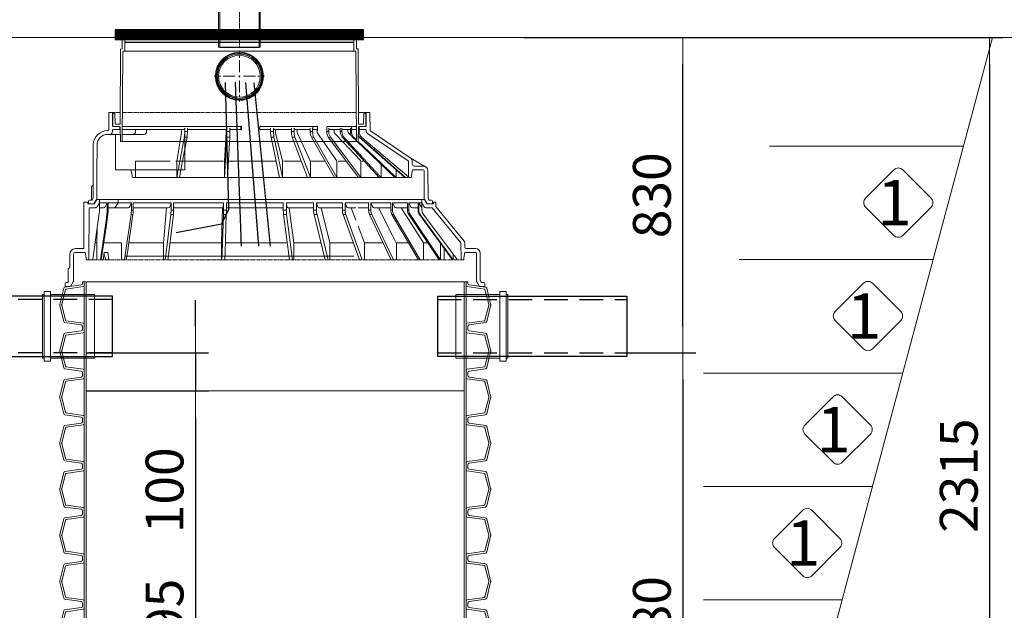
# Model space of a CAD drawing. Units: millimetres. Extents: x 1672 to 13617, y 2857 to 12979.
# Drawn here: x 5710 to 8315, y 9282 to 10844 of the extents above; entities that cross this region are included whole.
import ezdxf
from ezdxf.enums import TextEntityAlignment as Align

# ---------------------------------------------------------------- set-up
doc = ezdxf.new("R2010")
doc.units = ezdxf.units.MM
for name, pattern in [('ACAD_ISO04W100', [30, 24, -3, 0, -3]), ('CENTER', [50.8, 31.75, -6.35, 6.35, -6.35]), ('DASHED2', [0.375, 0.25, -0.125])]:
    doc.linetypes.add(name, pattern=pattern)
for name, color, linetype, lineweight in [('_AIR-MEMBRANE-DIFFUSER', 40, 'Continuous', 30), ('_AIR-SLUDGE', 3, 'Continuous', 30), ('_AIR-TREATED-WATER', 5, 'Continuous', 30), ('_AIR-WASTEWATER', 1, 'Continuous', 30), ('DEFAULT_1', 7, 'CENTER', 5), ('DIMENSIONS', 240, 'Continuous', 5), ('GROUND', 53, 'Continuous', 5), ('PIPELIFE', 7, 'Continuous', 5), ('PP', 20, 'Continuous', 5), ('Pragma-Rib-Layer', 22, 'Continuous', 5), ('TEXT', 2, 'Continuous', 5), ('WATER', 5, 'Continuous', 5)]:
    doc.layers.add(name, color=color, linetype=linetype, lineweight=lineweight)
doc.styles.add('PipeLifeTextStyle', font='romans.shx')
doc.styles.add('SEACAD_Arial', font='arial.ttf')
doc.dimstyles.new('ECO', dxfattribs={"dimtxt": 200, "dimasz": 140, "dimexe": 70, "dimexo": 0, "dimgap": 35, "dimtad": 1, "dimdec": 0, "dimrnd": 10, "dimtxsty": 'SEACAD_Arial', "dimblk1": '_SE_FILLED', "dimblk2": '_SE_FILLED', "dimsah": 1, "dimcen": 70, "dimclrt": 2, "dimadec": 0, "dimazin": 0, "dimtfac": 0.5, "dimtdec": 0, "dimtmove": 0, "dimatfit": 3, "dimfxl": 1, "dimarcsym": 0})

# ---------------------------------------------------------------- blocks, each defined once
blk = doc.blocks.new('*U32')
at = {"color": 0}
blk.add_line((1607.9, 509.5), (1607.9, -509.5), dxfattribs=at)
for points in [[(632.8, 509.5), (636.9, 509.5, 0.373885), (640.8, 512.9), (646.9, 556.2, -0.305731), (649.9, 559.5), (691.6, 569.9, -0.061163), (693.8, 570.2, -0.061163), (696, 569.9), (737.7, 559.5, -0.305731), (740.7, 556.2), (746.7, 512.9, 0.373885), (750.7, 509.5), (754.7, 509.5)], [(643.6, 505), (643.6, 505), (643.6, 505, 0.210681), (645.3, 507.7), (651.7, 553.3, -0.305731), (653.2, 555), (692.9, 564.9, -0.061163), (693.8, 565, -0.061163), (694.7, 564.9), (734.3, 555, -0.305731), (735.8, 553.3), (742.2, 507.7, 0.210681), (743.9, 505), (743.9, 505), (743.9, 505)], [(754.7, 509.5), (758.7, 509.5, 0.373885), (762.7, 512.9), (768.8, 556.2, -0.305731), (771.8, 559.5), (813.5, 569.9, -0.061163), (815.7, 570.2, -0.061163), (817.8, 569.9), (859.6, 559.5, -0.305731), (862.5, 556.2), (868.6, 512.9, 0.373885), (872.6, 509.5), (876.6, 509.5)], [(765.5, 505), (765.5, 505), (765.5, 505, 0.210681), (767.2, 507.7), (773.6, 553.3, -0.305731), (775.1, 555), (814.7, 564.9, -0.061163), (815.7, 565, -0.061163), (816.6, 564.9), (856.2, 555, -0.305731), (857.7, 553.3), (864.1, 507.7, 0.210681), (865.8, 505), (865.8, 505), (865.8, 505)], [(876.6, 509.5), (880.6, 509.5, 0.373885), (884.6, 512.9), (890.7, 556.2, -0.305731), (893.7, 559.5), (935.4, 569.9, -0.061163), (937.6, 570.2, -0.061163), (939.7, 569.9), (981.4, 559.5, -0.305731), (984.4, 556.2), (990.5, 512.9, 0.373885), (994.5, 509.5), (998.5, 509.5)], [(887.4, 505), (887.4, 505), (887.4, 505, 0.210681), (889.1, 507.7), (895.5, 553.3, -0.305731), (897, 555), (936.6, 564.9, -0.061163), (937.6, 565, -0.061163), (938.5, 564.9), (978.1, 555, -0.305731), (979.6, 553.3), (986, 507.7, 0.210681), (987.7, 505), (987.7, 505), (987.7, 505)], [(998.5, 509.5), (1002.5, 509.5, 0.373885), (1006.5, 512.9), (1012.6, 556.2, -0.305731), (1015.6, 559.5), (1057.3, 569.9, -0.061163), (1059.4, 570.2, -0.061163), (1061.6, 569.9), (1103.3, 559.5, -0.305731), (1106.3, 556.2), (1112.4, 512.9, 0.373885), (1116.4, 509.5), (1120.4, 509.5)], [(1009.3, 505), (1009.3, 505), (1009.3, 505, 0.210681), (1011, 507.7), (1017.4, 553.3, -0.305731), (1018.9, 555), (1058.5, 564.9, -0.061163), (1059.4, 565, -0.061163), (1060.4, 564.9), (1100, 555, -0.305731), (1101.5, 553.3), (1107.9, 507.7, 0.210681), (1109.6, 505), (1109.6, 505), (1109.6, 505)], [(1120.4, 509.5), (1124.4, 509.5, 0.373885), (1128.4, 512.9), (1134.5, 556.2, -0.305731), (1137.4, 559.5), (1179.2, 569.9, -0.061163), (1181.3, 570.2, -0.061163), (1183.5, 569.9), (1225.2, 559.5, -0.305731), (1228.2, 556.2), (1234.3, 512.9, 0.373885), (1238.3, 509.5), (1242.3, 509.5)], [(1131.2, 505), (1131.2, 505), (1131.2, 505, 0.210681), (1132.9, 507.7), (1139.3, 553.3, -0.305731), (1140.8, 555), (1180.4, 564.9, -0.061163), (1181.3, 565, -0.061163), (1182.3, 564.9), (1221.9, 555, -0.305731), (1223.4, 553.3), (1229.8, 507.7, 0.210681), (1231.5, 505), (1231.5, 505), (1231.5, 505)], [(1242.3, 509.5), (1246.3, 509.5, 0.373885), (1250.3, 512.9), (1256.3, 556.2, -0.305731), (1259.3, 559.5), (1301, 569.9, -0.061163), (1303.2, 570.2, -0.061163), (1305.4, 569.9), (1347.1, 559.5, -0.305731), (1350.1, 556.2), (1356.2, 512.9, 0.373885), (1360.1, 509.5), (1364.2, 509.5)], [(1253.1, 505), (1253.1, 505), (1253.1, 505, 0.210681), (1254.8, 507.7), (1261.2, 553.3, -0.305731), (1262.7, 555), (1302.3, 564.9, -0.061163), (1303.2, 565, -0.061163), (1304.1, 564.9), (1343.8, 555, -0.305731), (1345.3, 553.3), (1351.7, 507.7, 0.210681), (1353.4, 505), (1353.4, 505), (1353.4, 505)], [(1364.2, 509.5), (1368.2, 509.5, 0.373885), (1372.2, 512.9), (1378.2, 556.2, -0.305731), (1381.2, 559.5), (1422.9, 569.9, -0.061163), (1425.1, 570.2, -0.061163), (1427.3, 569.9), (1469, 559.5, -0.305731), (1472, 556.2), (1478.1, 512.9, 0.373885), (1482, 509.5), (1486.1, 509.5)], [(1375, 505), (1375, 505), (1375, 505, 0.210681), (1376.7, 507.7), (1383.1, 553.3, -0.305731), (1384.6, 555), (1424.2, 564.9, -0.061163), (1425.1, 565, -0.061163), (1426, 564.9), (1465.6, 555, -0.305731), (1467.1, 553.3), (1473.6, 507.7, 0.210681), (1475.3, 505), (1475.3, 505), (1475.3, 505)], [(1486.1, 509.5), (1490.1, 509.5, 0.373885), (1494, 512.9), (1500.1, 556.2, -0.305731), (1503.1, 559.5), (1544.8, 569.9, -0.061163), (1547, 570.2, -0.061163), (1549.2, 569.9), (1590.9, 559.5, -0.305731), (1593.9, 556.2), (1600, 512.9, 0.373885), (1603.9, 509.5), (1607.9, 509.5)], [(1496.9, 505), (1496.9, 505), (1496.9, 505, 0.210681), (1498.6, 507.7), (1505, 553.3, -0.305731), (1506.5, 555), (1546.1, 564.9, -0.061163), (1547, 565, -0.061163), (1547.9, 564.9), (1587.5, 555, -0.305731), (1589, 553.3), (1595.4, 507.7, 0.210681), (1597.1, 505), (1597.1, 505), (1597.1, 505)], [(632.8, -509.5), (636.9, -509.5, -0.373885), (640.8, -512.9), (646.9, -556.2, 0.305731), (649.9, -559.5), (691.6, -569.9, 0.061163), (693.8, -570.2, 0.061163), (696, -569.9), (737.7, -559.5, 0.305731), (740.7, -556.2), (746.7, -512.9, -0.373885), (750.7, -509.5), (754.7, -509.5)], [(643.6, -505), (643.6, -505), (643.6, -505, -0.210681), (645.3, -507.7), (651.7, -553.3, 0.305731), (653.2, -555), (692.9, -564.9, 0.061163), (693.8, -565, 0.061163), (694.7, -564.9), (734.3, -555, 0.305731), (735.8, -553.3), (742.2, -507.7, -0.210681), (743.9, -505), (743.9, -505), (743.9, -505)], [(754.7, -509.5), (758.7, -509.5, -0.373885), (762.7, -512.9), (768.8, -556.2, 0.305731), (771.8, -559.5), (813.5, -569.9, 0.061163), (815.7, -570.2, 0.061163), (817.8, -569.9), (859.6, -559.5, 0.305731), (862.5, -556.2), (868.6, -512.9, -0.373885), (872.6, -509.5), (876.6, -509.5)], [(765.5, -505), (765.5, -505), (765.5, -505, -0.210681), (767.2, -507.7), (773.6, -553.3, 0.305731), (775.1, -555), (814.7, -564.9, 0.061163), (815.7, -565, 0.061163), (816.6, -564.9), (856.2, -555, 0.305731), (857.7, -553.3), (864.1, -507.7, -0.210681), (865.8, -505), (865.8, -505), (865.8, -505)], [(876.6, -509.5), (880.6, -509.5, -0.373885), (884.6, -512.9), (890.7, -556.2, 0.305731), (893.7, -559.5), (935.4, -569.9, 0.061163), (937.6, -570.2, 0.061163), (939.7, -569.9), (981.4, -559.5, 0.305731), (984.4, -556.2), (990.5, -512.9, -0.373885), (994.5, -509.5), (998.5, -509.5)], [(887.4, -505), (887.4, -505), (887.4, -505, -0.210681), (889.1, -507.7), (895.5, -553.3, 0.305731), (897, -555), (936.6, -564.9, 0.061163), (937.6, -565, 0.061163), (938.5, -564.9), (978.1, -555, 0.305731), (979.6, -553.3), (986, -507.7, -0.210681), (987.7, -505), (987.7, -505), (987.7, -505)], [(998.5, -509.5), (1002.5, -509.5, -0.373885), (1006.5, -512.9), (1012.6, -556.2, 0.305731), (1015.6, -559.5), (1057.3, -569.9, 0.061163), (1059.4, -570.2, 0.061163), (1061.6, -569.9), (1103.3, -559.5, 0.305731), (1106.3, -556.2), (1112.4, -512.9, -0.373885), (1116.4, -509.5), (1120.4, -509.5)], [(1009.3, -505), (1009.3, -505), (1009.3, -505, -0.210681), (1011, -507.7), (1017.4, -553.3, 0.305731), (1018.9, -555), (1058.5, -564.9, 0.061163), (1059.4, -565, 0.061163), (1060.4, -564.9), (1100, -555, 0.305731), (1101.5, -553.3), (1107.9, -507.7, -0.210681), (1109.6, -505), (1109.6, -505), (1109.6, -505)], [(1120.4, -509.5), (1124.4, -509.5, -0.373885), (1128.4, -512.9), (1134.5, -556.2, 0.305731), (1137.4, -559.5), (1179.2, -569.9, 0.061163), (1181.3, -570.2, 0.061163), (1183.5, -569.9), (1225.2, -559.5, 0.305731), (1228.2, -556.2), (1234.3, -512.9, -0.373885), (1238.3, -509.5), (1242.3, -509.5)], [(1131.2, -505), (1131.2, -505), (1131.2, -505, -0.210681), (1132.9, -507.7), (1139.3, -553.3, 0.305731), (1140.8, -555), (1180.4, -564.9, 0.061163), (1181.3, -565, 0.061163), (1182.3, -564.9), (1221.9, -555, 0.305731), (1223.4, -553.3), (1229.8, -507.7, -0.210681), (1231.5, -505), (1231.5, -505), (1231.5, -505)], [(1242.3, -509.5), (1246.3, -509.5, -0.373885), (1250.3, -512.9), (1256.3, -556.2, 0.305731), (1259.3, -559.5), (1301, -569.9, 0.061163), (1303.2, -570.2, 0.061163), (1305.4, -569.9), (1347.1, -559.5, 0.305731), (1350.1, -556.2), (1356.2, -512.9, -0.373885), (1360.1, -509.5), (1364.2, -509.5)], [(1253.1, -505), (1253.1, -505), (1253.1, -505, -0.210681), (1254.8, -507.7), (1261.2, -553.3, 0.305731), (1262.7, -555), (1302.3, -564.9, 0.061163), (1303.2, -565, 0.061163), (1304.1, -564.9), (1343.8, -555, 0.305731), (1345.3, -553.3), (1351.7, -507.7, -0.210681), (1353.4, -505), (1353.4, -505), (1353.4, -505)], [(1364.2, -509.5), (1368.2, -509.5, -0.373885), (1372.2, -512.9), (1378.2, -556.2, 0.305731), (1381.2, -559.5), (1422.9, -569.9, 0.061163), (1425.1, -570.2, 0.061163), (1427.3, -569.9), (1469, -559.5, 0.305731), (1472, -556.2), (1478.1, -512.9, -0.373885), (1482, -509.5), (1486.1, -509.5)], [(1375, -505), (1375, -505), (1375, -505, -0.210681), (1376.7, -507.7), (1383.1, -553.3, 0.305731), (1384.6, -555), (1424.2, -564.9, 0.061163), (1425.1, -565, 0.061163), (1426, -564.9), (1465.6, -555, 0.305731), (1467.1, -553.3), (1473.6, -507.7, -0.210681), (1475.3, -505), (1475.3, -505), (1475.3, -505)], [(1486.1, -509.5), (1490.1, -509.5, -0.373885), (1494, -512.9), (1500.1, -556.2, 0.305731), (1503.1, -559.5), (1544.8, -569.9, 0.061163), (1547, -570.2, 0.061163), (1549.2, -569.9), (1590.9, -559.5, 0.305731), (1593.9, -556.2), (1600, -512.9, -0.373885), (1603.9, -509.5), (1607.9, -509.5)], [(1496.9, -505), (1496.9, -505), (1496.9, -505, -0.210681), (1498.6, -507.7), (1505, -553.3, 0.305731), (1506.5, -555), (1546.1, -564.9, 0.061163), (1547, -565, 0.061163), (1547.9, -564.9), (1587.5, -555, 0.305731), (1589, -553.3), (1595.4, -507.7, -0.210681), (1597.1, -505), (1597.1, -505), (1597.1, -505)]]:
    blk.add_lwpolyline(points, format="xyb")
at = {"color": 252, "linetype": 'ByBlock', "lineweight": -2}
for points in [[(632.8, 500), (754.7, 500)], [(643.6, 505), (743.9, 505)], [(754.7, 500), (876.6, 500)], [(765.5, 505), (865.8, 505)], [(876.6, 500), (998.5, 500)], [(887.4, 505), (987.7, 505)], [(998.5, 500), (1120.4, 500)], [(1009.3, 505), (1109.6, 505)], [(1120.4, 500), (1242.3, 500)], [(1131.2, 505), (1231.5, 505)], [(1242.3, 500), (1364.2, 500)], [(1253.1, 505), (1353.4, 505)], [(1364.2, 500), (1486.1, 500)], [(1375, 505), (1475.3, 505)], [(1486.1, 500), (1607.9, 500)], [(1496.9, 505), (1597.1, 505)], [(632.8, -500), (754.7, -500)], [(643.6, -505), (743.9, -505)], [(754.7, -500), (876.6, -500)], [(765.5, -505), (865.8, -505)], [(876.6, -500), (998.5, -500)], [(887.4, -505), (987.7, -505)], [(998.5, -500), (1120.4, -500)], [(1009.3, -505), (1109.6, -505)], [(1120.4, -500), (1242.3, -500)], [(1131.2, -505), (1231.5, -505)], [(1242.3, -500), (1364.2, -500)], [(1253.1, -505), (1353.4, -505)], [(1364.2, -500), (1486.1, -500)], [(1375, -505), (1475.3, -505)], [(1486.1, -500), (1607.9, -500)], [(1496.9, -505), (1597.1, -505)]]:
    blk.add_lwpolyline(points, dxfattribs=at)
for points in [[(743.9, 505), (754.7, 505)], [(765.5, 505), (754.7, 505)], [(865.8, 505), (876.6, 505)], [(887.4, 505), (876.6, 505)], [(987.7, 505), (998.5, 505)], [(1009.3, 505), (998.5, 505)], [(1109.6, 505), (1120.4, 505)], [(1131.2, 505), (1120.4, 505)], [(1231.5, 505), (1242.3, 505)], [(1253.1, 505), (1242.3, 505)], [(1353.4, 505), (1364.2, 505)], [(1375, 505), (1364.2, 505)], [(1475.3, 505), (1486.1, 505)], [(1496.9, 505), (1486.1, 505)], [(1597.1, 505), (1607.9, 505)], [(743.9, -505), (754.7, -505)], [(765.5, -505), (754.7, -505)], [(865.8, -505), (876.6, -505)], [(887.4, -505), (876.6, -505)], [(987.7, -505), (998.5, -505)], [(1009.3, -505), (998.5, -505)], [(1109.6, -505), (1120.4, -505)], [(1131.2, -505), (1120.4, -505)], [(1231.5, -505), (1242.3, -505)], [(1253.1, -505), (1242.3, -505)], [(1353.4, -505), (1364.2, -505)], [(1375, -505), (1364.2, -505)], [(1475.3, -505), (1486.1, -505)], [(1496.9, -505), (1486.1, -505)], [(1597.1, -505), (1607.9, -505)]]:
    blk.add_lwpolyline(points)
blk = doc.blocks.new('_SE_FILLED')
at = {"color": 0}
blk.add_line((0, 0), (-1, 0), dxfattribs=at)
blk.add_solid([(0, 0), (-1, -0.1665), (-1, 0.1665), (0, 0)], dxfattribs=at)
blk = doc.blocks.new('*D68')
at = {"layer": 'DIMENSIONS', "color": 0, "lineweight": -2, "transparency": 16777216}
for p, q in [((6175.1, 10032.6), (6175.1, 10102.6)), ((5886.3, 9962.6), (6210.1, 9962.6)), ((6175.1, 9962.6), (6175.1, 9862.6)), ((5886.3, 9862.6), (6210.1, 9862.6)), ((6175.1, 9792.6), (6175.1, 9476.4))]:
    blk.add_line(p, q, dxfattribs=at)
at = {"layer": 'DIMENSIONS', "color": 0, "lineweight": -2, "transparency": 16777216, "xscale": 70, "yscale": 70, "zscale": 70}
for p, rotation in [((6175.1, 9962.6), 270), ((6175.1, 9862.6), 90)]:
    blk.add_blockref('_SE_FILLED', p, dxfattribs=dict(at, rotation=rotation))
at = {"layer": 'DIMENSIONS', "color": 2, "transparency": 16777216, "insert": (6106.5, 9599.5), "char_height": 100, "attachment_point": 5, "rotation": 90, "style": 'SEACAD_Arial'}
blk.add_mtext('100', dxfattribs=at)
blk = doc.blocks.new('*U33')
at = {"color": 0, "lineweight": -2}
for p, q in [((397.3, -117.2), (-208.7, -117.2)), ((-210.7, -148.2), (399.3, -148.2)), ((-222.2, -351.9), (-222.2, -360.7)), ((-215.4, -347.2), (-139.1, -347.2)), ((-215.4, -355.2), (-205.7, -355.2)), ((-202.3, -350.7), (-202.3, -351.7)), ((-199.4, -355.2), (-180.4, -355.2)), ((88.3, -345.2), (88.3, -357.2)), ((88.5, -347.2), (94.3, -347.2)), ((88.5, -355.2), (119.5, -355.2)), ((90.1, -350.7), (90.1, -351.7)), ((403.9, -347.2), (94.3, -347.2)), ((119.5, -360.7), (119.5, -351.6)), ((127.5, -360.7), (127.5, -351.6)), ((129.2, -355.2), (129.2, -362.9)), ((129.2, -363.3), (133.5, -438.5)), ((131, -355.2), (231.8, -355.2)), ((231.8, -360.7), (231.8, -351.6)), ((238.9, -360.7), (238.9, -351.6)), ((239, -462), (239, -351.9)), ((366.7, -355.2), (339.6, -355.2)), ((339.6, -355.2), (339.6, -360)), ((404, -355.2), (366.7, -355.2)), ((368.7, -360), (368.7, -357.2)), ((414.3, -355.2), (409.2, -355.2)), ((410.8, -350.7), (410.8, -351.7)), ((414.3, -347.2), (411.3, -347.2)), ((404.3, -387.2), (-215.7, -387.2)), ((119.8, -375.4), (125.6, -482)), ((127.8, -375.4), (133.5, -482)), ((232.8, -375.4), (239, -408.3)), ((404.1, -368), (347.6, -368)), ((440.2, -368), (409, -368)), ((421.8, -462), (421.8, -368)), ((-357.7, -429.7), (-398.2, -453.6)), ((133.5, -482), (133.5, -438.8)), ((136.2, -438.6), (239, -438.6)), ((381.1, -462), (239, -462)), ((249.1, -462), (252.9, -482)), ((255.9, -462), (259.6, -482)), ((259.6, -482), (259.6, -462)), ((368.7, -482), (368.7, -462)), ((378.2, -476.4), (381.1, -462)), ((381.1, -462), (421.8, -462)), ((-353.2, -480), (-353.2, -482)), ((378.2, -480), (378.2, -476.4)), ((481.3, -502), (485.3, -506)), ((485.3, -506), (485.5, -541.9)), ((-208.4, -690), (397.6, -690))]:
    blk.add_line(p, q, dxfattribs=at)
at = {"color": 0, "linetype": 'DASHED2', "lineweight": -2, "ltscale": 10}
for p, q in [((-220.6, -310.2), (-241.2, -310.2)), ((403.6, -310.2), (-215.1, -310.2)), ((429.8, -310.2), (409.2, -310.2)), ((-494.2, -700), (494.2, -700))]:
    blk.add_line(p, q, dxfattribs=at)
at = {"color": 0, "linetype": 'Continuous', "lineweight": -2, "ltscale": 4}
for p, q in [((119.5, -360.7), (127.5, -360.7)), ((231.8, -360.7), (238.9, -360.7)), ((119.8, -375.4), (127.8, -375.4)), ((232.8, -375.4), (239.9, -375.4))]:
    blk.add_line(p, q, dxfattribs=at)
at = {"color": 0, "linetype": 'DASHED2', "lineweight": -2, "ltscale": 5}
for p, q in [((245.4, -355.2), (242.5, -355.2)), ((339.6, -355.2), (245.4, -355.2)), ((247.4, -362.5), (247.4, -357.2)), ((259.5, -438.2), (247.5, -363.7)), ((-208, -375.4), (-205.1, -375.4)), ((239.9, -375.4), (255.9, -462)), ((239, -408.3), (249.1, -462)), ((239, -438.6), (262.7, -438.6)), ((259.6, -462), (259.6, -439)), ((277.8, -438.6), (368.7, -438.6)), ((368.7, -462), (368.7, -438.6))]:
    blk.add_line(p, q, dxfattribs=at)
at = {"color": 0, "linetype": 'DASHED2', "lineweight": -2, "ltscale": 7}
blk.add_line((-355.2, -482), (376.2, -482), dxfattribs=at)
at = {"color": 0, "lineweight": -2, "ltscale": 3}
for p, q in [((-388.7, -540), (38, -540)), ((464.7, -540), (38, -540)), ((471.2, -540), (464.7, -540)), ((-481.2, -700), (-481.2, -698.7))]:
    blk.add_line(p, q, dxfattribs=at)
for points in [[(-220.2, -142.2), (-220.7, -339.2, -0.413452), (-222.7, -341.2), (-232.3, -341.2, -0.404153), (-234.3, -339.2), (-235.2, -312.2), (-240.2, -312.2), (-240.2, -347.2), (-222.7, -347.2, -0.410395), (-220.7, -349.1), (-220.2, -387.2), (-215.7, -387.2), (-213.7, -150.2, -0.411807), (-211.7, -148.2), (-210.7, -148.2, 0.414214), (-208.7, -146.2), (-208.7, -117.2), (-215.7, -117.2), (-215.7, -140.2, -0.414214), (-217.7, -142.2), (-220.2, -142.2)], [(408.8, -142.2), (409.3, -339.2, 0.413452), (411.3, -341.2), (420.9, -341.2, 0.404153), (422.9, -339.2), (423.8, -312.2), (428.8, -312.2), (428.8, -347.2), (411.3, -347.2, 0.410395), (409.3, -349.1), (408.8, -387.2), (404.3, -387.2), (402.3, -150.2, 0.411807), (400.3, -148.2), (399.3, -148.2, -0.414214), (397.3, -146.2), (397.3, -117.2), (404.3, -117.2), (404.3, -140.2, 0.414214), (406.3, -142.2)], [(-402.4, -552), (-416.7, -552), (-416.6, -544.5, -0.41166), (-414.1, -542), (-409.5, -542, 0.267949), (-407.3, -540.8), (-405.2, -537.1, 0.131652), (-404.8, -535.8), (-404.5, -464.4, -0.412681), (-392, -452), (-368.2, -452, 0.414166), (-363.2, -447), (-363.2, -440.1, -0.249273), (-357.7, -429.7), (-252.3, -358.6, 0.247927), (-251.4, -357), (-251.1, -310.2), (-241.2, -310.2), (-241.2, -345.2, 0.413965), (-239.2, -347.2), (-225.7, -347.2, -0.415699), (-222.2, -350.7), (-222.2, -351.6, -0.416772), (-225.7, -355.2), (-239.2, -355.2, 0.412681), (-241.2, -357.2), (-241.2, -359, -0.249316), (-244.7, -365.6), (-351.9, -437.9, 0.247819), (-353, -439.9), (-353.2, -480, -0.412562), (-355.2, -482), (-355.2, -482), (-359.2, -482, -0.415746), (-361.2, -480), (-361.2, -476.4), (-363.7, -462), (-376.2, -462), (-392, -462, 0.412681), (-394.5, -464.5), (-394.9, -537.6, -0.130321), (-395.5, -540.1), (-402.4, -552)]]:
    blk.add_lwpolyline(points, format="xyb")
at = {"ltscale": 3}
for points in [[(410.8, -351.7, 0.414214), (414.3, -355.2), (427.8, -355.2, -0.414214), (429.8, -357.2), (429.8, -360, 0.414214), (437.8, -368), (442.7, -368, -0.412681), (470.7, -395.9), (471.1, -467), (471.4, -537.6, 0.130321), (472.1, -540.1), (479, -552), (493.3, -552), (493.2, -544.5, 0.41166), (490.7, -542), (486.1, -542, -0.267949), (483.9, -540.8), (481.8, -537.1, -0.131652), (481.4, -535.8), (481.1, -466.9), (480.7, -395.8, 0.412681), (442.7, -358), (442, -358, -0.412681), (440, -356), (439.7, -310.2), (429.8, -310.2), (429.8, -345.2, -0.414214), (427.8, -347.2), (414.3, -347.2, 0.414214), (410.8, -350.7)], [(-399.2, -562), (-415.5, -562), (-491.5, -654.5, 0.172397), (-492, -655.7), (-492.2, -698, -0.412681), (-494.2, -700), (-497.5, -700, -0.414214), (-499.5, -698), (-499.5, -694.3), (-502, -680), (-514.5, -680), (-530.3, -680, 0.412681), (-532.8, -682.5), (-533.1, -755.6, -0.130321), (-533.8, -758.1), (-540.7, -770), (-555, -770), (-554.9, -762.5, -0.41166), (-552.4, -760), (-547.8, -760, 0.267949), (-545.6, -758.8), (-543.5, -755.1, 0.131652), (-543.1, -753.8), (-542.8, -682.4, -0.412681), (-530.3, -670), (-507, -670, 0.412681), (-502, -665), (-501.9, -653.2, -0.172397), (-500.8, -650.1), (-425.9, -558.9, 0.172397), (-425.4, -557.7), (-425.4, -547.5, -0.412681), (-424.9, -547), (-419, -547), (-419, -552), (-402.1, -552), (-395.2, -540), (-388.7, -540), (-388.7, -548.8), (-394.9, -559.5, -0.267946), (-399.2, -562, 0.267946)], [(543, -720), (547, -724), (547.2, -759.9, 0.062306), (547.8, -760), (552.4, -760, -0.41166), (554.9, -762.5), (555, -770), (540.7, -770), (533.8, -758.1, -0.130294), (533.1, -755.6), (532.8, -685, 0.412681), (527.8, -680), (518, -680), (502.5, -680), (502, -680), (499.5, -694.3), (499.5, -698, -0.414214), (497.5, -700), (494.2, -700, -0.412681), (492.2, -698), (491.5, -564, 0.412677), (489.5, -562), (475.2, -562, -0.267946), (470.9, -559.5), (464.7, -548.8), (464.7, -540), (471.2, -540), (478.1, -552), (495, -552), (495, -547), (504.9, -547, -0.412681), (505.4, -547.5), (506, -670), (511, -670), (527.8, -670, -0.412681), (542.8, -684.9), (543, -720)]]:
    blk.add_lwpolyline(points, format="xyb", dxfattribs=at)
at = {"color": 0, "lineweight": -2}
for points in [[(-222.2, -360.7), (-222.2, -360.7, -0.231393), (-229.9, -376.4), (-353.8, -481.4)], [(-275.7, -482), (-220.7, -422.2), (-177.7, -375.4, 0.170011), (-172.7, -360.7), (-172.7, -351.6)], [(-154.3, -355.2, 0.414214), (-156.3, -357.2), (-156.3, -359.9, -0.19079), (-158.5, -365.4), (-181.4, -389.8), (-225.9, -437.2, 0.19079), (-227.2, -440.6), (-227.2, -482), (-181.9, -422.2), (-146.4, -375.4), (-141, -375.4, 0.148394), (-136.9, -360.7), (-142.3, -360.7), (-142.3, -351.6, -0.416772), (-145.8, -355.2), (-172.7, -355.2)], [(-202.2, -351.6), (-202.2, -360.7), (-199.4, -360.7, -0.180392), (-205.1, -375.4), (-215.7, -385.4)], [(-215.7, -382.6), (-208, -375.4, 0.189808), (-202.2, -360.7)], [(-201.9, -370.8), (-195.8, -365.5, 0.217954), (-193, -359.4), (-193, -357.2, -0.414214), (-191, -355.2)], [(-181.9, -375.4, 0.162072), (-176.9, -360.7), (-172.7, -360.7)], [(-176.9, -360.7), (-176.9, -351.6, -0.416772), (-180.4, -355.2)], [(-157, -482), (-122.9, -422.2), (-96.3, -375.4, 0.116934), (-93.2, -360.7), (-99.6, -360.7), (-99.6, -351.6, -0.141249), (-100.1, -353.5)], [(-146.4, -375.4, 0.111161), (-142.3, -360.7)], [(-102.7, -375.4, 0.10869), (-99.6, -360.7)], [(-52.5, -375.4, 0.08384), (-50.3, -360.7)], [(-45.3, -375.4, 0.081683), (-43.2, -360.7)], [(0.6, -355.2, 0.414214), (-1.4, -357.2), (-1.4, -362.1, -0.060636), (-1.6, -364.1), (-17.6, -428.7), (-19.9, -438, 0.060636), (-20, -439.2), (-20, -482), (-7.3, -422.2), (2.7, -375.4), (10.4, -375.4)], [(-12, -482), (10.4, -375.4, 0.051198), (11.5, -360.7)], [(2.7, -375.4, 0.041793), (3.8, -360.7)], [(-223.7, -375.4, 0.066427), (-220.4, -371.1, 0.066427)], [(-222.3, -375.4, 0.034892), (-220.4, -373.3, 0.034892)]]:
    blk.add_lwpolyline(points, format="xyb", dxfattribs=at)
at = {"color": 2}
for points in [[(-215.7, -387.2), (-220.2, -387.2), (-220.7, -349.1, 0.410395), (-222.7, -347.2)], [(411.3, -347.2, 0.410395), (409.3, -349.2), (408.8, -387.2)]]:
    blk.add_lwpolyline(points, format="xyb", dxfattribs=at)
at = {"color": 0, "lineweight": -2}
for points in [[(-199.4, -360.7), (-199.4, -351.6)], [(-154.6, -355.2), (-154.6, -355.2)], [(-136.9, -360.7), (-136.9, -351.6)], [(-136.7, -350.7), (-136.7, -351.7)], [(-112.6, -345.2), (-112.6, -357.2)], [(-102.1, -355.2), (-111.4, -355.2)], [(-111.3, -347.2), (40.1, -347.2)], [(-99.8, -350.7), (-99.8, -351.7)], [(-93.2, -360.7), (-93.2, -351.6)], [(11.5, -355.2), (40.1, -355.2)], [(40.3, -350.7), (40.3, -351.7)], [(-345.4, -482), (-284.5, -428.7), (-223.7, -375.4), (-222.3, -375.4), (-275.5, -422.2), (-343.7, -482)], [(-320.6, -461.7), (-320.6, -482), (-264.3, -428.7), (-220.2, -386.9)], [(-217.5, -387.2), (-254.4, -422.2), (-317.3, -482)], [(-141, -375.4), (-176.2, -422.2), (-221.3, -482)], [(-235.8, -438.6), (-229.3, -438.6)], [(-188.6, -438.6), (-166.7, -438.6)], [(-132.3, -438.6), (-96.9, -438.6)], [(-69.5, -438.6), (-23.3, -438.6)], [(-2.9, -438.6), (123.3, -438.6)]]:
    blk.add_lwpolyline(points, dxfattribs=at)
at = {"color": 0, "linetype": 'Continuous', "lineweight": -2, "ltscale": 4}
for points in [[(-109.1, -355.2, 0.414214), (-111.1, -357.2), (-111.1, -360.6, -0.153826), (-112.5, -365.2), (-129, -388.7), (-163, -437.3, 0.153826), (-163.9, -440.2), (-163.9, -482), (-129.6, -422.2), (-102.7, -375.4), (-96.3, -375.4)], [(-56.8, -355.2, 0.414214), (-58.8, -357.2), (-58.8, -361.4, -0.108637), (-59.6, -364.7), (-70.1, -387.6), (-93.3, -437.6, 0.108637), (-93.7, -439.7), (-93.7, -482), (-70.6, -422.2), (-52.5, -375.4), (-45.3, -375.4), (-63.2, -422.2), (-86.1, -482)], [(-93.2, -355.2), (-53.8, -355.2, 0.416772), (-50.3, -351.6), (-50.3, -360.7), (-43.2, -360.7), (-43.2, -351.6)], [(-43.2, -355.2), (0.3, -355.2, 0.416772), (3.8, -351.6), (3.8, -360.7), (11.5, -360.7), (11.5, -351.6)]]:
    blk.add_lwpolyline(points, format="xyb", dxfattribs=at)
at = {"color": 0, "linetype": 'DASHED2', "lineweight": -2, "ltscale": 5}
blk.add_lwpolyline([(-280.5, -447), (-280.5, -482), (-225.2, -422.2), (-181.9, -375.4), (-177.7, -375.4)], dxfattribs=at)
at = {"color": 0, "lineweight": -2, "ltscale": 3}
for points in [[(415, -540), (415, -548.8), (441.5, -548.8), (441.5, -568.4), (444, -568.4), (444, -548.8), (464.7, -548.8), (464.7, -573.6, 0.034718), (464.9, -576.4), (481.9, -698.3)], [(-380.3, -548.8), (-388.7, -548.8), (-388.7, -568.4, -0.161917), (-392.7, -580.3), (-481.6, -699.2)], [(-437.9, -656.5), (-437.9, -700), (-357.3, -580.3), (-354.1, -580.3, 0.131448), (-350.5, -568.4)], [(-392.7, -700), (-392.7, -655.6, -0.142635), (-392.4, -654.5), (-333.5, -562)], [(-388.7, -561.6, 0.165493), (-386.3, -559.5), (-380.3, -548.8), (-380.3, -568.4), (-378.6, -568.4), (-378.6, -548.8), (-353.8, -548.8)], [(-384.1, -580.3, 0.162991), (-380.3, -568.4)], [(-382.5, -580.3, 0.173049), (-378.6, -568.4)], [(-350.5, -562), (-320.4, -562, 0.285872), (-315.9, -559.2), (-310.7, -548.8), (-350.5, -548.8), (-350.5, -568.4), (-353.8, -568.4), (-353.8, -548.8), (-359.5, -559.4, -0.275853), (-363.9, -562), (-378.6, -562)], [(-357.3, -580.3, 0.120124), (-353.8, -568.4)], [(-321.1, -700), (-321.1, -655.5, -0.118865), (-320.9, -654.6), (-311, -635.2), (-273.5, -562)], [(-313.9, -580.3, 0.135045), (-310.7, -568.4)], [(-309.2, -580.3, 0.132227), (-306.1, -568.4)], [(-306.1, -562), (-262.6, -562, 0.300157), (-258, -559), (-253.6, -548.8), (-253.6, -568.4), (-247.7, -568.4), (-247.7, -548.8), (-214.4, -548.8), (-185.5, -548.8)], [(-256.2, -580.3, 0.115016), (-253.6, -568.4)], [(-250.3, -580.3, 0.109856), (-247.7, -568.4)], [(-109.8, -548.8), (-178.6, -548.8), (-178.6, -568.4), (-185.5, -568.4), (-185.5, -548.8), (-189, -558.7, -0.318832), (-193.7, -562), (-214.2, -562)], [(-187.4, -580.3, 0.081449), (-185.5, -568.4)], [(-180.5, -580.3, 0.095504), (-178.6, -568.4)], [(268.4, -562), (244, -562), (140, -562, -0.39856), (137.1, -559.2), (136.5, -548.8), (136.5, -568.4), (128.6, -568.4), (128.6, -548.8), (38, -548.8), (-22, -548.8), (-22, -568.4), (-30, -568.4), (-30, -548.8), (-102.2, -548.8), (-102.2, -568.4), (-109.8, -568.4), (-109.8, -548.8), (-112.2, -558.3, -0.341832), (-117.1, -562), (-178.6, -562)], [(-144.7, -700), (-144.7, -655.3, -0.060474), (-144.7, -654.8), (-121.8, -562)], [(-132.4, -700), (-103.5, -580.3, 0.066331), (-102.2, -568.4)], [(-111.1, -580.3, 0.064326), (-109.8, -568.4)], [(-102.2, -562), (-34.7, -562, 0.36873), (-31.7, -559.5), (-30, -548.8)], [(-30, -568.4, -0.040269), (-30.7, -580.3, -0.003442), (-22.8, -580.3, 0.047739), (-22, -568.4)], [(128.8, -580.3, 0.000664), (128.6, -568.4)], [(375.1, -562), (282.4, -562, -0.341683), (277.6, -558.3), (275.1, -548.8), (275.1, -568.4), (268.4, -568.4), (268.4, -548.8), (240.8, -548.8), (136.5, -548.8)], [(136.5, -568.4, 0.010946), (136.7, -580.3)], [(268.4, -568.4, 0.03628), (269, -580.3)], [(275.1, -548.8), (375.1, -548.8), (375.1, -568.4), (380, -568.4), (380, -548.8), (384.3, -559, 0.299995), (388.9, -562), (426.3, -562), (441.5, -562)], [(275.1, -568.4, 0.031715), (275.8, -580.3)], [(375.1, -568.4, 0.036621), (375.9, -580.3)], [(426.3, -562, -0.253488), (422.1, -559.7), (415, -548.8), (409.4, -548.8), (380, -548.8)], [(380, -568.4, 0.037083), (380.7, -580.3)], [(441.5, -568.4, 0.035432), (442.3, -580.3)], [(444, -548.8), (449.7, -559.4, 0.275754), (454.1, -562), (464.7, -562)], [(444, -568.4, 0.012511), (444.8, -580.3)], [(-236.8, -700), (-236.8, -655.4, -0.090504), (-236.7, -654.7), (-220, -610.6)]]:
    blk.add_lwpolyline(points, format="xyb", dxfattribs=at)
for points in [[(-253.6, -548.8), (-306.1, -548.8), (-306.1, -568.4), (-310.7, -568.4), (-310.7, -548.8)], [(-220.2, -562), (-247.7, -562)], [(-214, -594.5), (-201.7, -562)], [(-49.5, -700), (-49.5, -655), (-37.4, -562)], [(128.6, -562), (38, -562), (-22, -562)], [(141.7, -700), (141.7, -680), (141.7, -655), (139, -562)], [(294.7, -700), (294.7, -680), (294.7, -655), (287.1, -562)], [(-471.4, -685.5), (-471.4, -700), (-384.1, -580.3), (-382.5, -580.3), (-469.6, -700)], [(-354.1, -580.3), (-434.5, -700)], [(-384.2, -700), (-313.9, -580.3), (-309.2, -580.3), (-379.3, -700)], [(-313.7, -700), (-256.2, -580.3), (-250.3, -580.3), (-307.5, -700)], [(-230.7, -700), (-187.4, -580.3), (-180.5, -580.3), (-223.6, -700)], [(-140.2, -700), (-111.1, -580.3), (-103.5, -580.3)], [(-46.7, -700), (-30.7, -580.3), (-22.8, -580.3), (-38.6, -700)], [(140.8, -700), (140.1, -680), (136.7, -580.3), (128.8, -580.3), (132.2, -680), (132.9, -700)], [(283.7, -700), (281.2, -680), (269, -580.3), (275.8, -580.3), (287.8, -680), (290.2, -700)], [(393.6, -700), (390.6, -680), (375.9, -580.3), (380.7, -580.3), (395.3, -680.1)], [(461.9, -700), (446.1, -589.4), (444.8, -580.3), (442.3, -580.3), (447, -613.4), (459.6, -700)], [(471.3, -700), (471.3, -655), (470.3, -614.9)], [(-447.3, -700), (-447.3, -669.3)], [(-404.3, -655), (-393.6, -655)], [(-352.9, -655), (-322.2, -655)], [(-286, -655), (-238.2, -655)], [(-207.4, -655), (-145.8, -655)], [(-121.5, -655), (-51.1, -655)], [(-32.6, -655), (131.4, -655)], [(143.1, -655), (266.1, -655), (278.2, -655)], [(296, -655), (386.9, -655)], [(405.7, -700), (405.7, -680), (405.7, -655), (453.1, -655)], [(472, -655), (475.9, -655)], [(-514.5, -680), (-502, -680)], [(-502, -680), (-502.5, -680)], [(398.2, -700), (395.3, -680)], [(454.9, -700), (451.9, -680), (442.7, -680), (439.3, -700)], [(447.5, -700), (452.5, -683.8)]]:
    blk.add_lwpolyline(points, dxfattribs=at)
at = {"color": 0, "lineweight": -2}
for centre, radius, start, end in [((-205.7, -351.7), 3.5, 270, 0.5), ((711.1, -356), 591.6, 180.4513, 181.8758), ((131, -351.7), 3.5, 179.5, 270), ((2892.7, -312.8), 2765.6, 180.991, 181.2958), ((137.2, -362.9), 8, 180, 183.2372), ((326.9, -361.4), 95.1, 179.5559, 188.4452), ((316.8, -362.7), 77.9, 178.4819, 182.9417), ((347.6, -360), 8, 180, 270), ((366.7, -357.2), 2, 0, 90), ((376.7, -360), 8, 180, 270), ((376.2, -480), 2, 270, 0)]:
    blk.add_arc(centre, radius, start, end, dxfattribs=at)
at = {"color": 0, "linetype": 'DASHED2', "lineweight": -2, "ltscale": 5}
for centre, radius, start, end in [((242.5, -351.7), 3.5, 179.5, 270), ((245.4, -357.2), 2, 0, 90), ((255.4, -362.5), 8, 180, 189.1616), ((316.8, -362.7), 77.9, 182.9417, 189.3452), ((254.6, -439), 5, 0, 9.1616)]:
    blk.add_arc(centre, radius, start, end, dxfattribs=at)
at = {"color": 0, "lineweight": -2, "ltscale": 3}
for centre, radius, start, end in [((125.5, -438.8), 8, 0, 3.2372), ((128.5, -438.8), 5, 0, 3.2372), ((-483.2, -698), 2, 270, 323.2107), ((483.9, -698), 2, 187.9536, 270)]:
    blk.add_arc(centre, radius, start, end, dxfattribs=at)
at = {"color": 0, "lineweight": -2}
for centre, major_axis, ratio, start_param, end_param in [((-205.7, -350.7), (0, 3.5), 0.963615, 4.712389, 6.283185), ((-205.7, -351.7), (0, 3.5), 0.963615, 3.141593, 4.712389), ((-139.1, -350.7), (0, 3.5), 0.674949, 4.712389, 6.283185), ((-139.1, -351.7), (0, 3.5), 0.674949, 4.355419, 4.712389), ((-111.3, -345.2), (0, 2), 0.675585, 1.570796, 3.141593), ((-102.1, -350.7), (0, 3.5), 0.674949, 4.712389, 6.283185), ((38.7, -345.2), (0, 2), 0.092527, 1.570796, 3.141593), ((40.1, -350.7), (0, 3.5), 0.052889, 4.712389, 6.283185), ((40.1, -351.7), (0, 3.5), 0.052889, 3.141593, 4.712389), ((88.5, -345.2), (0, 2), 0.092527, 1.570796, 3.141593), ((89.9, -350.7), (0, 3.5), 0.052889, 4.712389, 6.283185), ((89.9, -351.7), (0, 3.5), 0.052889, 3.141593, 4.712389)]:
    blk.add_ellipse(centre, major_axis=major_axis, ratio=ratio, start_param=start_param, end_param=end_param, dxfattribs=at)
at = {"color": 0, "lineweight": -2, "extrusion": (0, 0, -1)}
for centre, major_axis, ratio, start_param, end_param in [((-111.3, -357.2), (0, 2), 0.675585, 4.712389, 6.283185), ((-102.1, -351.7), (0, 3.5), 0.674949, 1.570796, 3.141593), ((38.7, -357.2), (0, 2), 0.092527, -1.570796, 0), ((88.5, -357.2), (0, 2), 0.092527, -1.570796, 0)]:
    blk.add_ellipse(centre, major_axis=major_axis, ratio=ratio, start_param=start_param, end_param=end_param, dxfattribs=at)
blk = doc.blocks.new('kgu-dnod110au')
at = {"color": 7, "linetype": 'Continuous'}
for p, q in [((2.159, 0), (-2.159, 0)), ((-2.159, 0), (2.159, 0)), ((0, 2.159), (0, -2.159)), ((0, -2.159), (0, 2.159))]:
    blk.add_line(p, q, dxfattribs=at)
for radius, start, end in [(63.5, 90, 270), (58.5, 90, 270), (55.3, 90, 270), (63.5, 270, 90), (58.5, 270, 90), (55.3, 270, 90), (63.5, 272.715576, 87.284496), (63.5, 5.454545, 54.545455), (63.5, 272.715576, 5.454545), (63.5, 267.284501, 270)]:
    blk.add_arc((0, 0), radius, start, end, dxfattribs=at)
at = {"color": 9, "linetype": 'Continuous'}
for radius, start, end in [(61.5, 90, 270), (59, 90, 270), (61.5, 270, 90), (59, 270, 90)]:
    blk.add_arc((0, 0), radius, start, end, dxfattribs=at)
at = {"layer": 'DEFAULT_1', "color": 7, "linetype": 'CENTER'}
for p, q in [((0, 10.795), (0, 66.5)), ((-10.795, 0), (-66.5, 0)), ((10.795, 0), (66.5, 0)), ((0, -10.795), (0, -66.5))]:
    blk.add_line(p, q, dxfattribs=at)
blk = doc.blocks.new('*U34')
at = {"linetype": 'ACAD_ISO04W100', "lineweight": -2, "ltscale": 0.5}
blk.add_line((-56, 0), (1231.6, 0), dxfattribs=at)
at = {"color": 0, "linetype": 'ACAD_ISO04W100', "lineweight": -2, "ltscale": 0.5}
blk.add_line((-39.3, 0), (1231.6, 0), dxfattribs=at)
at = {"linetype": 'ByBlock', "lineweight": -2}
for points in [[(-56, 57.8), (-52.6, 57.8), (-52.6, -57.8), (-56, -57.8)], [(-56, 55.2), (-50, 55.2), (-50, -55.2), (-56, -55.2)], [(-52.6, 62.9), (-38.3, 62.9), (-38.3, -62.9), (-52.6, -62.9)], [(-50, 60.3), (-40.9, 60.3), (-40.9, -60.3), (-50, -60.3)], [(-40.9, 55.2), (-0.9, 55.2), (-0.9, -55.2), (-40.9, -55.2)], [(-38.3, 57.8), (1.1, 57.8), (1.1, -57.8), (-38.3, -57.8)], [(1.9, 55), (1230.8, 55), (1230.8, -55), (1.9, -55)], [(0, 52), (1231.6, 52), (1231.6, -52), (0, -52)]]:
    blk.add_lwpolyline(points, close=True, dxfattribs=at)
for points in [[(-0.9, -55.2), (0, -52), (0, 52), (-0.9, 55.2), (-0.9, -55.2)], [(1.1, 57.8), (1.9, 55), (1.9, -55), (1.1, -57.8), (1.1, 57.8)], [(1230.8, 55), (1231.6, 52), (1231.6, -52), (1230.8, -55), (1230.8, 55)]]:
    blk.add_lwpolyline(points, dxfattribs=at)
blk = doc.blocks.new('*D78')
at = {"layer": 'DIMENSIONS', "color": 0, "lineweight": -2, "transparency": 16777216}
for p, q in [((7043.3, 10796.6), (8311.3, 10796.6)), ((8276.3, 10726.6), (8276.3, 8549.6)), ((7043.3, 8479.6), (8311.3, 8479.6))]:
    blk.add_line(p, q, dxfattribs=at)
at = {"layer": 'DIMENSIONS', "color": 0, "lineweight": -2, "transparency": 16777216, "xscale": 70, "yscale": 70, "zscale": 70}
for p, rotation in [((8276.3, 10796.6), 90), ((8276.3, 8479.6), 270)]:
    blk.add_blockref('_SE_FILLED', p, dxfattribs=dict(at, rotation=rotation))
at = {"layer": 'DIMENSIONS', "color": 2, "transparency": 16777216, "insert": (8207.7, 9638.1), "char_height": 100, "attachment_point": 5, "rotation": 90, "style": 'SEACAD_Arial'}
blk.add_mtext('2315', dxfattribs=at)
blk = doc.blocks.new('*D79')
at = {"layer": 'DIMENSIONS', "color": 0, "lineweight": -2, "transparency": 16777216}
for p, q in [((5886.3, 9862.6), (6210.1, 9862.6)), ((6175.1, 9792.6), (6175.1, 8636.1)), ((5886.3, 8566.1), (6210.1, 8566.1))]:
    blk.add_line(p, q, dxfattribs=at)
at = {"layer": 'DIMENSIONS', "color": 0, "lineweight": -2, "transparency": 16777216, "xscale": 70, "yscale": 70, "zscale": 70}
for p, rotation in [((6175.1, 9862.6), 90), ((6175.1, 8566.1), 270)]:
    blk.add_blockref('_SE_FILLED', p, dxfattribs=dict(at, rotation=rotation))
at = {"layer": 'DIMENSIONS', "color": 2, "transparency": 16777216, "insert": (6106.5, 9214.3), "char_height": 100, "attachment_point": 5, "rotation": 90, "style": 'SEACAD_Arial'}
blk.add_mtext('1295', dxfattribs=at)
blk = doc.blocks.new('$M3+U150_Cut_Side')
at = {"layer": 'PP'}
for p, q in [((-137, 83.9), (-137, -83.9)), ((-137, 83.9), (-133, 83.9)), ((-133, 91.9), (-133, -92)), ((-133, 91.9), (-116, 91.9)), ((-116, 91.9), (-116, -92)), ((-116, 83.9), (0, 83.9)), ((0, -83.9), (0, 83.9)), ((-137, -83.9), (-133, -83.9)), ((-133, -92), (-116, -92)), ((-116, -83.9), (0, -83.9))]:
    blk.add_line(p, q, dxfattribs=at)
blk = doc.blocks.new('*D85')
at = {"layer": 'DIMENSIONS', "color": 0, "lineweight": -2, "transparency": 16777216}
for p, q in [((7316.5, 9962.6), (7499.4, 9962.6)), ((7464.4, 9892.6), (7464.4, 8549.6)), ((6956.2, 8479.6), (7499.4, 8479.6))]:
    blk.add_line(p, q, dxfattribs=at)
at = {"layer": 'DIMENSIONS', "color": 0, "lineweight": -2, "transparency": 16777216, "xscale": 70, "yscale": 70, "zscale": 70}
for p, rotation in [((7464.4, 9962.6), 90), ((7464.4, 8479.6), 270)]:
    blk.add_blockref('_SE_FILLED', p, dxfattribs=dict(at, rotation=rotation))
at = {"layer": 'DIMENSIONS', "color": 2, "transparency": 16777216, "insert": (7395.8, 9221.1), "char_height": 100, "attachment_point": 5, "rotation": 90, "style": 'SEACAD_Arial'}
blk.add_mtext('1480', dxfattribs=at)
blk = doc.blocks.new('*D86')
at = {"layer": 'DIMENSIONS', "color": 0, "lineweight": -2, "transparency": 16777216}
for p, q in [((7390.7, 10796.6), (7499.4, 10796.6)), ((7464.4, 10032.6), (7464.4, 10726.6)), ((7316.5, 9962.6), (7499.4, 9962.6))]:
    blk.add_line(p, q, dxfattribs=at)
at = {"layer": 'DIMENSIONS', "color": 0, "lineweight": -2, "transparency": 16777216, "xscale": 70, "yscale": 70, "zscale": 70}
for p, rotation in [((7464.4, 10796.6), 90), ((7464.4, 9962.6), 270)]:
    blk.add_blockref('_SE_FILLED', p, dxfattribs=dict(at, rotation=rotation))
at = {"layer": 'DIMENSIONS', "color": 2, "transparency": 16777216, "insert": (7395.8, 10379.6), "char_height": 100, "attachment_point": 5, "rotation": 90, "style": 'SEACAD_Arial'}
blk.add_mtext('830', dxfattribs=at)

msp = doc.modelspace()

# ---------------------------------------------------------------- hatches: boundary and pattern name
h = msp.add_hatch()
h.set_pattern_fill('ANSI31', color=256, style=0)
h.set_pattern_definition([(45, (37365.61643, 22371.78553), (-0.08838834765, 0.08838834765), [])])
h.paths.add_polyline_path([(5963.2, 10817.4), (6619.8, 10817.4), (6619.8, 10791.6), (5963.2, 10791.6)])

# ---------------------------------------------------------------- linework, layer by layer
msp.add_line((5988.5, 10784.1), (6594.5, 10784.1))
at = {"linetype": 'DASHED2', "ltscale": 250}
for p, q in [((5956.1, 10103.6), (5167.1, 10103.6)), ((6816.5, 10103.6), (7316.5, 10103.6)), ((5956.1, 9962.6), (5167.1, 9962.6)), ((6816.5, 9962.6), (7316.5, 9962.6))]:
    msp.add_line(p, q, dxfattribs=at)
at = {"lineweight": -3}
msp.add_lwpolyline([(6619.8, 10817.4), (5963.2, 10817.4), (5963.2, 10791.6), (6619.8, 10791.6)], close=True, dxfattribs=at)
for points in [[(5167.1, 9953.1), (5956.1, 9953.1), (5956.1, 10113.1), (5167.1, 10113.1)], [(7316.5, 9953.1), (6816.5, 9953.1), (6816.5, 10113.1), (7316.5, 10113.1)]]:
    msp.add_lwpolyline(points, close=True)
at = {"layer": '_AIR-MEMBRANE-DIFFUSER'}
msp.add_lwpolyline([(6329.4, 10677.3), (6372.9, 10245.3)], dxfattribs=at)
at = {"layer": '_AIR-SLUDGE'}
msp.add_lwpolyline([(6280, 10678.6), (6296.3, 10245.3)], dxfattribs=at)
at = {"layer": '_AIR-TREATED-WATER'}
msp.add_lwpolyline([(6307.5, 10677.6), (6341.8, 10245.3)], dxfattribs=at)
at = {"layer": '_AIR-WASTEWATER'}
msp.add_lwpolyline([(6253.5, 10677.5), (6262.5, 10342), (6244.2, 10303.3), (6124.7, 10280.3)], dxfattribs=at)
at = {"layer": 'GROUND'}
for p, q in [((5977, 10796.6), (4618, 10796.6)), ((6619.8, 10796.6), (13616.7, 10796.6)), ((7556.4, 8079.6), (8284.4, 10796.6)), ((8207.5, 10509.6), (7694, 10509.6)), ((8127.1, 10209.6), (7613.6, 10209.6)), ((8046.7, 9909.6), (7519.3, 9909.6)), ((7966.3, 9609.6), (7519.3, 9609.6)), ((7885.9, 9309.6), (7519.3, 9309.6))]:
    msp.add_line(p, q, dxfattribs=at)
at = {"layer": 'TEXT'}
for points in [[(8121.5, 10372.1), (8046.8, 10446.9, 0.414214), (8022.9, 10446.9), (7948.2, 10372.1, 0.414214), (7948.2, 10348.3), (8022.9, 10273.5, 0.414214), (8046.8, 10273.5), (8121.5, 10348.3, 0.414214)], [(8041.1, 10072.1), (7966.4, 10146.9, 0.414214), (7942.5, 10146.9), (7867.8, 10072.1, 0.414214), (7867.8, 10048.3), (7942.5, 9973.5, 0.414214), (7966.4, 9973.5), (8041.1, 10048.3, 0.414214)], [(7960.8, 9772.1), (7886, 9846.9, 0.414214), (7862.1, 9846.9), (7787.4, 9772.1, 0.414214), (7787.4, 9748.3), (7862.1, 9673.5, 0.414214), (7886, 9673.5), (7960.8, 9748.3, 0.414214)], [(7880.4, 9472.1), (7805.6, 9546.9, 0.414214), (7781.8, 9546.9), (7707, 9472.1, 0.414214), (7707, 9448.3), (7781.8, 9373.5, 0.414214), (7805.6, 9373.5), (7880.4, 9448.3, 0.414214)]]:
    msp.add_lwpolyline(points, format="xyb", close=True, dxfattribs=at)
at = {"layer": 'WATER'}
msp.add_line((5886.3, 9862.6), (6886.3, 9862.6), dxfattribs=at)

# ---------------------------------------------------------------- block references
msp.add_blockref('$M3+U150_Cut_Side', (5908.1, 10033.1))
at = {"xscale": -1}
msp.add_blockref('$M3+U150_Cut_Side', (6864.4, 10033.1), dxfattribs=at)
at = {"layer": 'DIMENSIONS'}
msp.add_blockref('kgu-dnod110au', (6291.5, 10694.3), dxfattribs=at)
at = {"layer": 'PIPELIFE', "xscale": -1, "rotation": 90}
msp.add_blockref('*U34', (6291.5, 12001.8), dxfattribs=at)
at = {"layer": 'PP', "xscale": -1}
msp.add_blockref('*U33', (6385.8, 10908.7), dxfattribs=at)
at = {"layer": 'Pragma-Rib-Layer', "rotation": 90}
msp.add_blockref('*U32', (6386.3, 8542.7), dxfattribs=at)

# ---------------------------------------------------------------- texts
at = {"layer": 'TEXT', "style": 'PipeLifeTextStyle'}
for p in [(8024.6, 10360.2), (7944.2, 10060.2), (7863.8, 9760.2), (7783.4, 9460.2)]:
    msp.add_text('1', height=120, dxfattribs=at).set_placement(p, align=Align.MIDDLE_CENTER)

# ---------------------------------------------------------------- dimensions: what is measured, and where the dimension line sits
at = {"layer": 'DIMENSIONS'}
for base, p1, p2, override, picture, middle in [((8276.3, 8479.6), (7043.3, 10796.6), (7043.3, 8479.6), {"dimscale": 0.5, "dimrnd": 5}, '*D78', (8207.7, 9638.1)), ((7464.4, 10796.6), (7316.5, 9962.6), (7390.7, 10796.6), {"dimscale": 0.5}, '*D86', (7395.8, 10379.6)), ((6175.1, 9862.6), (5886.3, 9962.6), (5886.3, 9862.6), {"dimscale": 0.5, "dimrnd": 5}, '*D68', (6106.5, 9599.5)), ((7464.4, 8479.6), (7316.5, 9962.6), (6956.2, 8479.6), {"dimscale": 0.5}, '*D85', (7395.8, 9221.1)), ((6175.0779, 8566.1074), (5886.2758, 9862.5657), (5886.2844, 8566.1074), {"dimscale": 0.5, "dimrnd": 5}, '*D79', (6106.5206, 9214.3365))]:
    dim = msp.add_linear_dim(base=base, p1=p1, p2=p2, angle=90, dimstyle='ECO', override=override, dxfattribs=at)
    dim.commit()
    dim.dimension.update_dxf_attribs({"geometry": picture, "text_midpoint": middle})

doc.saveas('drawing.dxf')
